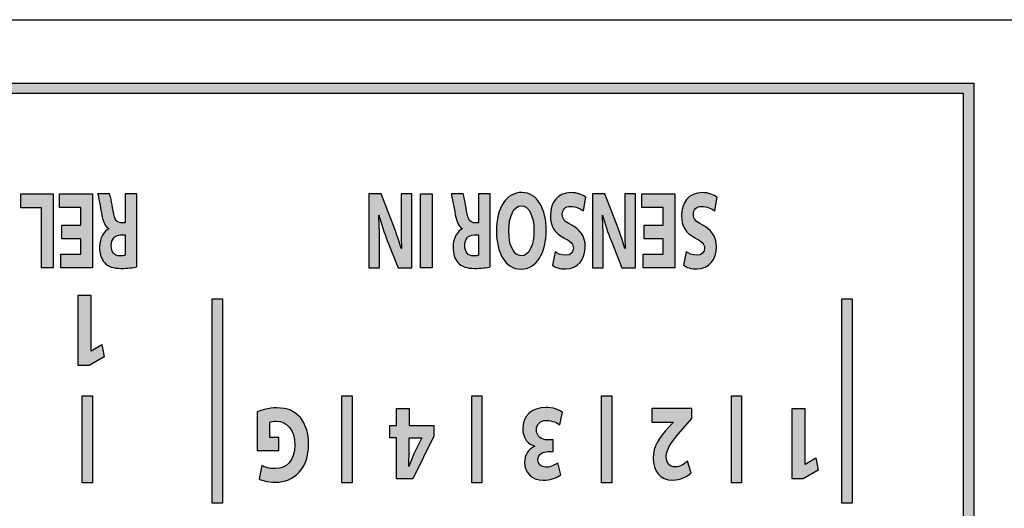
# Model space of a CAD drawing. Extents: x 82 to 572, y 69 to 763.
# Drawn here: x 154 to 173, y 104 to 114 of the extents above; entities that cross this region are included whole.
import ezdxf

# ---------------------------------------------------------------- set-up
doc = ezdxf.new("R2010")
doc.units = 0
doc.header["$MEASUREMENT"] = 0
doc.layers.add('_U_B808_U_C774_U_C5B4_1', color=7, linetype='CONTINUOUS')

msp = doc.modelspace()

# ---------------------------------------------------------------- hatches: boundary and pattern name
at = {"layer": '_U_B808_U_C774_U_C5B4_1'}
h = msp.add_hatch(color=29, dxfattribs=at)
h.dxf.hatch_style = 2
h.paths.add_polyline_path([(136.724, 112.739), (172.172, 112.739), (172.172, 87.849), (164.448, 87.849), (164.448, 88.049), (171.972, 88.049), (171.972, 112.539), (136.924, 112.539), (136.924, 88.049), (144.448, 88.049), (144.448, 87.849), (136.724, 87.849)])
h = msp.add_hatch(color=29, dxfattribs=at)
h.dxf.hatch_style = 2
edge = h.paths.add_edge_path()
edge.add_spline(control_points=[(162.831, 109.837), (162.831, 110.315), (163.031, 110.601), (163.329, 110.601), (163.629, 110.601), (163.807, 110.276), (163.807, 109.861), (163.807, 109.426), (163.611, 109.101), (163.313, 109.101), (163.001, 109.101), (162.831, 109.435), (162.831, 109.837)], knot_values=[0, 0, 0, 0, 0.352778, 0.352778, 0.352778, 0.705556, 0.705556, 0.705556, 1.058333, 1.058333, 1.058333, 1.411111, 1.411111, 1.411111, 1.411111], degree=3, periodic=0)
edge.add_line((162.831, 109.837), (162.831, 109.837))
edge = h.paths.add_edge_path()
edge.add_spline(control_points=[(163.564, 109.854), (163.564, 110.14), (163.471, 110.34), (163.318, 110.34), (163.162, 110.34), (163.073, 110.13), (163.073, 109.848), (163.073, 109.585), (163.16, 109.362), (163.318, 109.362), (163.474, 109.362), (163.564, 109.572), (163.564, 109.854)], knot_values=[0, 0, 0, 0, 0.352778, 0.352778, 0.352778, 0.705556, 0.705556, 0.705556, 1.058333, 1.058333, 1.058333, 1.411111, 1.411111, 1.411111, 1.411111], degree=3, periodic=0)
edge.add_line((163.564, 109.854), (163.564, 109.854))
h = msp.add_hatch(color=29, dxfattribs=at)
h.dxf.hatch_style = 2
edge = h.paths.add_edge_path()
edge.add_spline(control_points=[(164.535, 110.239), (164.475, 110.285), (164.379, 110.33), (164.281, 110.33), (164.175, 110.33), (164.12, 110.267), (164.12, 110.173), (164.12, 110.082), (164.168, 110.03), (164.29, 109.97), (164.458, 109.884), (164.57, 109.751), (164.57, 109.54), (164.57, 109.292), (164.424, 109.105), (164.186, 109.105), (164.07, 109.105), (163.987, 109.137), (163.927, 109.178), (163.927, 109.178), (163.978, 109.441), (163.978, 109.441), (164.017, 109.413), (164.091, 109.372), (164.189, 109.372), (164.288, 109.372), (164.336, 109.439), (164.336, 109.512), (164.336, 109.604), (164.281, 109.645), (164.148, 109.716), (163.969, 109.811), (163.886, 109.944), (163.886, 110.149), (163.886, 110.392), (164.016, 110.599), (164.294, 110.599), (164.41, 110.599), (164.525, 110.554), (164.582, 110.508), (164.582, 110.508), (164.535, 110.239), (164.535, 110.239)], knot_values=[0, 0, 0, 0, 1, 1, 1, 2, 2, 2, 3, 3, 3, 4, 4, 4, 5, 5, 5, 6, 6, 6, 7, 7, 7, 8, 8, 8, 9, 9, 9, 10, 10, 10, 11, 11, 11, 12, 12, 12, 13, 13, 13, 14, 14, 14, 14], degree=3, periodic=1)
h = msp.add_hatch(color=29, dxfattribs=at)
h.dxf.hatch_style = 2
edge = h.paths.add_edge_path()
edge.add_spline(control_points=[(167.101, 110.239), (167.041, 110.285), (166.944, 110.33), (166.846, 110.33), (166.741, 110.33), (166.685, 110.267), (166.685, 110.173), (166.685, 110.082), (166.733, 110.03), (166.855, 109.97), (167.024, 109.884), (167.136, 109.751), (167.136, 109.54), (167.136, 109.292), (166.989, 109.105), (166.752, 109.105), (166.636, 109.105), (166.553, 109.137), (166.492, 109.178), (166.492, 109.178), (166.544, 109.441), (166.544, 109.441), (166.583, 109.413), (166.657, 109.372), (166.755, 109.372), (166.854, 109.372), (166.902, 109.439), (166.902, 109.512), (166.902, 109.604), (166.846, 109.645), (166.714, 109.716), (166.535, 109.811), (166.452, 109.944), (166.452, 110.149), (166.452, 110.392), (166.581, 110.599), (166.86, 110.599), (166.976, 110.599), (167.09, 110.554), (167.147, 110.508), (167.147, 110.508), (167.101, 110.239), (167.101, 110.239)], knot_values=[0, 0, 0, 0, 1, 1, 1, 2, 2, 2, 3, 3, 3, 4, 4, 4, 5, 5, 5, 6, 6, 6, 7, 7, 7, 8, 8, 8, 9, 9, 9, 10, 10, 10, 11, 11, 11, 12, 12, 12, 13, 13, 13, 14, 14, 14, 14], degree=3, periodic=1)
h = msp.add_hatch(color=29, dxfattribs=at)
h.dxf.hatch_style = 2
h.paths.add_polyline_path([(154.156, 109.127), (153.928, 109.127), (153.928, 110.302), (153.524, 110.302), (153.524, 110.577), (154.156, 110.577)])
h = msp.add_hatch(color=29, dxfattribs=at)
h.dxf.hatch_style = 2
h.paths.add_polyline_path([(154.328, 109.964), (154.701, 109.964), (154.701, 110.309), (154.284, 110.309), (154.284, 110.577), (154.93, 110.577), (154.93, 109.127), (154.306, 109.127), (154.306, 109.396), (154.701, 109.396), (154.701, 109.697), (154.328, 109.697)])
h = msp.add_hatch(color=29, dxfattribs=at)
h.dxf.hatch_style = 2
edge = h.paths.add_edge_path()
edge.add_spline(control_points=[(155.795, 109.146), (155.721, 109.129), (155.612, 109.116), (155.489, 109.116), (155.338, 109.116), (155.233, 109.148), (155.161, 109.23), (155.099, 109.299), (155.066, 109.402), (155.066, 109.536), (155.066, 109.718), (155.158, 109.846), (155.245, 109.891), (155.245, 109.891), (155.245, 109.897), (155.245, 109.897), (155.174, 109.938), (155.135, 110.033), (155.109, 110.166), (155.078, 110.332), (155.048, 110.521), (155.028, 110.577), (155.028, 110.577), (155.263, 110.577), (155.263, 110.577), (155.278, 110.534), (155.304, 110.418), (155.332, 110.239), (155.361, 110.056), (155.405, 110.009), (155.5, 110.007), (155.5, 110.007), (155.567, 110.007), (155.567, 110.007), (155.567, 110.007), (155.567, 110.577), (155.567, 110.577), (155.567, 110.577), (155.795, 110.577), (155.795, 110.577), (155.795, 110.577), (155.795, 109.146), (155.795, 109.146)], knot_values=[0, 0, 0, 0, 1, 1, 1, 2, 2, 2, 3, 3, 3, 4, 4, 4, 5, 5, 5, 6, 6, 6, 7, 7, 7, 8, 8, 8, 9, 9, 9, 10, 10, 10, 11, 11, 11, 12, 12, 12, 13, 13, 13, 14, 14, 14, 14], degree=3, periodic=1)
edge = h.paths.add_edge_path()
edge.add_spline(control_points=[(155.567, 109.77), (155.567, 109.77), (155.477, 109.77), (155.477, 109.77), (155.362, 109.77), (155.295, 109.688), (155.295, 109.561), (155.295, 109.43), (155.358, 109.361), (155.463, 109.361), (155.519, 109.361), (155.55, 109.366), (155.567, 109.372), (155.567, 109.372), (155.567, 109.77), (155.567, 109.77)], knot_values=[0, 0, 0, 0, 1, 1, 1, 2, 2, 2, 3, 3, 3, 4, 4, 4, 5, 5, 5, 5], degree=3, periodic=1)
h = msp.add_hatch(color=29, dxfattribs=at)
h.dxf.hatch_style = 2
edge = h.paths.add_edge_path()
edge.add_spline(control_points=[(161.175, 110.577), (161.175, 110.577), (161.175, 109.127), (161.175, 109.127), (161.175, 109.127), (160.907, 109.127), (160.907, 109.127), (160.907, 109.127), (160.696, 109.659), (160.696, 109.659), (160.636, 109.811), (160.577, 109.992), (160.531, 110.156), (160.531, 110.156), (160.528, 110.156), (160.528, 110.156), (160.541, 109.964), (160.546, 109.768), (160.546, 109.548), (160.546, 109.548), (160.546, 109.127), (160.546, 109.127), (160.546, 109.127), (160.335, 109.127), (160.335, 109.127), (160.335, 109.127), (160.335, 110.577), (160.335, 110.577), (160.335, 110.577), (160.576, 110.577), (160.576, 110.577), (160.576, 110.577), (160.792, 110.018), (160.792, 110.018), (160.853, 109.863), (160.92, 109.675), (160.969, 109.505), (160.969, 109.505), (160.975, 109.505), (160.975, 109.505), (160.967, 109.699), (160.964, 109.904), (160.964, 110.14), (160.964, 110.14), (160.964, 110.577), (160.964, 110.577), (160.964, 110.577), (161.175, 110.577), (161.175, 110.577)], knot_values=[0, 0, 0, 0, 1, 1, 1, 2, 2, 2, 3, 3, 3, 4, 4, 4, 5, 5, 5, 6, 6, 6, 7, 7, 7, 8, 8, 8, 9, 9, 9, 10, 10, 10, 11, 11, 11, 12, 12, 12, 13, 13, 13, 14, 14, 14, 15, 15, 15, 16, 16, 16, 16], degree=3, periodic=1)
h = msp.add_hatch(color=29, dxfattribs=at)
h.dxf.hatch_style = 2
h.paths.add_polyline_path([(161.343, 110.577), (161.572, 110.577), (161.572, 109.127), (161.343, 109.127)])
h = msp.add_hatch(color=29, dxfattribs=at)
h.dxf.hatch_style = 2
edge = h.paths.add_edge_path()
edge.add_spline(control_points=[(162.711, 109.146), (162.637, 109.129), (162.528, 109.116), (162.405, 109.116), (162.254, 109.116), (162.149, 109.148), (162.077, 109.23), (162.015, 109.299), (161.982, 109.402), (161.982, 109.536), (161.982, 109.718), (162.074, 109.846), (162.161, 109.891), (162.161, 109.891), (162.161, 109.897), (162.161, 109.897), (162.09, 109.938), (162.051, 110.033), (162.026, 110.166), (161.994, 110.332), (161.964, 110.521), (161.944, 110.577), (161.944, 110.577), (162.179, 110.577), (162.179, 110.577), (162.195, 110.534), (162.22, 110.418), (162.248, 110.239), (162.277, 110.056), (162.32, 110.009), (162.415, 110.007), (162.415, 110.007), (162.483, 110.007), (162.483, 110.007), (162.483, 110.007), (162.483, 110.577), (162.483, 110.577), (162.483, 110.577), (162.711, 110.577), (162.711, 110.577), (162.711, 110.577), (162.711, 109.146), (162.711, 109.146)], knot_values=[0, 0, 0, 0, 1, 1, 1, 2, 2, 2, 3, 3, 3, 4, 4, 4, 5, 5, 5, 6, 6, 6, 7, 7, 7, 8, 8, 8, 9, 9, 9, 10, 10, 10, 11, 11, 11, 12, 12, 12, 13, 13, 13, 14, 14, 14, 14], degree=3, periodic=1)
edge = h.paths.add_edge_path()
edge.add_spline(control_points=[(162.483, 109.77), (162.483, 109.77), (162.393, 109.77), (162.393, 109.77), (162.278, 109.77), (162.211, 109.688), (162.211, 109.561), (162.211, 109.43), (162.274, 109.361), (162.379, 109.361), (162.435, 109.361), (162.466, 109.366), (162.483, 109.372), (162.483, 109.372), (162.483, 109.77), (162.483, 109.77)], knot_values=[0, 0, 0, 0, 1, 1, 1, 2, 2, 2, 3, 3, 3, 4, 4, 4, 5, 5, 5, 5], degree=3, periodic=1)
h = msp.add_hatch(color=29, dxfattribs=at)
h.dxf.hatch_style = 2
edge = h.paths.add_edge_path()
edge.add_spline(control_points=[(165.551, 110.577), (165.551, 110.577), (165.551, 109.127), (165.551, 109.127), (165.551, 109.127), (165.283, 109.127), (165.283, 109.127), (165.283, 109.127), (165.073, 109.659), (165.073, 109.659), (165.013, 109.811), (164.954, 109.992), (164.907, 110.156), (164.907, 110.156), (164.904, 110.156), (164.904, 110.156), (164.918, 109.964), (164.922, 109.768), (164.922, 109.548), (164.922, 109.548), (164.922, 109.127), (164.922, 109.127), (164.922, 109.127), (164.711, 109.127), (164.711, 109.127), (164.711, 109.127), (164.711, 110.577), (164.711, 110.577), (164.711, 110.577), (164.953, 110.577), (164.953, 110.577), (164.953, 110.577), (165.169, 110.018), (165.169, 110.018), (165.229, 109.863), (165.297, 109.675), (165.345, 109.505), (165.345, 109.505), (165.351, 109.505), (165.351, 109.505), (165.343, 109.699), (165.341, 109.904), (165.341, 110.14), (165.341, 110.14), (165.341, 110.577), (165.341, 110.577), (165.341, 110.577), (165.551, 110.577), (165.551, 110.577)], knot_values=[0, 0, 0, 0, 1, 1, 1, 2, 2, 2, 3, 3, 3, 4, 4, 4, 5, 5, 5, 6, 6, 6, 7, 7, 7, 8, 8, 8, 9, 9, 9, 10, 10, 10, 11, 11, 11, 12, 12, 12, 13, 13, 13, 14, 14, 14, 15, 15, 15, 16, 16, 16, 16], degree=3, periodic=1)
h = msp.add_hatch(color=29, dxfattribs=at)
h.dxf.hatch_style = 2
h.paths.add_polyline_path([(165.722, 109.964), (166.095, 109.964), (166.095, 110.309), (165.678, 110.309), (165.678, 110.577), (166.324, 110.577), (166.324, 109.127), (165.699, 109.127), (165.699, 109.396), (166.095, 109.396), (166.095, 109.697), (165.722, 109.697)])
h = msp.add_hatch(color=29, dxfattribs=at)
h.dxf.hatch_style = 2
h.paths.add_polyline_path([(154.898, 107.503), (154.902, 107.503), (155.111, 107.628), (155.154, 107.387), (154.861, 107.217), (154.649, 107.217), (154.649, 108.592), (154.898, 108.592)])
h = msp.add_hatch(color=29, dxfattribs=at)
h.dxf.hatch_style = 2
h.paths.add_polyline_path([(157.268, 108.523), (157.468, 108.523), (157.468, 104.523), (157.268, 104.523)])
h = msp.add_hatch(color=29, dxfattribs=at)
h.dxf.hatch_style = 2
h.paths.add_polyline_path([(169.588, 108.523), (169.788, 108.523), (169.788, 104.523), (169.588, 104.523)])
h = msp.add_hatch(color=29, dxfattribs=at)
h.dxf.hatch_style = 2
h.paths.add_polyline_path([(154.728, 106.622), (154.928, 106.622), (154.928, 104.923), (154.728, 104.923)])
h = msp.add_hatch(color=29, dxfattribs=at)
h.dxf.hatch_style = 2
h.paths.add_polyline_path([(159.808, 106.622), (160.008, 106.622), (160.008, 104.923), (159.808, 104.923)])
h = msp.add_hatch(color=29, dxfattribs=at)
h.dxf.hatch_style = 2
h.paths.add_polyline_path([(162.349, 106.622), (162.548, 106.622), (162.548, 104.923), (162.349, 104.923)])
h = msp.add_hatch(color=29, dxfattribs=at)
h.dxf.hatch_style = 2
h.paths.add_polyline_path([(164.888, 106.622), (165.088, 106.622), (165.088, 104.923), (164.888, 104.923)])
h = msp.add_hatch(color=29, dxfattribs=at)
h.dxf.hatch_style = 2
h.paths.add_polyline_path([(167.428, 106.622), (167.628, 106.622), (167.628, 104.923), (167.428, 104.923)])
h = msp.add_hatch(color=29, dxfattribs=at)
h.dxf.hatch_style = 2
edge = h.paths.add_edge_path()
edge.add_spline(control_points=[(158.149, 106.307), (158.229, 106.341), (158.379, 106.388), (158.53, 106.388), (158.739, 106.388), (158.89, 106.322), (158.995, 106.197), (159.098, 106.072), (159.156, 105.886), (159.156, 105.677), (159.155, 105.203), (158.878, 104.932), (158.503, 104.932), (158.356, 104.932), (158.242, 104.968), (158.186, 105), (158.186, 105), (158.241, 105.26), (158.241, 105.26), (158.303, 105.224), (158.379, 105.199), (158.505, 105.199), (158.72, 105.199), (158.885, 105.349), (158.885, 105.66), (158.885, 105.956), (158.736, 106.127), (158.523, 106.127), (158.466, 106.127), (158.418, 106.119), (158.398, 106.108), (158.398, 106.108), (158.398, 105.808), (158.398, 105.808), (158.398, 105.808), (158.574, 105.808), (158.574, 105.808), (158.574, 105.808), (158.574, 105.556), (158.574, 105.556), (158.574, 105.556), (158.149, 105.556), (158.149, 105.556), (158.149, 105.556), (158.149, 106.307), (158.149, 106.307)], knot_values=[0, 0, 0, 0, 1, 1, 1, 2, 2, 2, 3, 3, 3, 4, 4, 4, 5, 5, 5, 6, 6, 6, 7, 7, 7, 8, 8, 8, 9, 9, 9, 10, 10, 10, 11, 11, 11, 12, 12, 12, 13, 13, 13, 14, 14, 14, 15, 15, 15, 15], degree=3, periodic=1)
h = msp.add_hatch(color=29, dxfattribs=at)
h.dxf.hatch_style = 2
h.paths.add_polyline_path([(161.121, 106.373), (161.121, 106.045), (161.609, 106.045), (161.609, 105.835), (161.194, 104.998), (160.876, 104.998), (160.876, 105.804), (160.746, 105.804), (160.746, 106.045), (160.876, 106.045), (160.876, 106.373)])
edge = h.paths.add_edge_path()
edge.add_spline(control_points=[(161.121, 105.804), (161.121, 105.804), (161.121, 105.499), (161.121, 105.499), (161.121, 105.416), (161.117, 105.332), (161.114, 105.243), (161.114, 105.243), (161.119, 105.243), (161.119, 105.243), (161.154, 105.332), (161.185, 105.412), (161.222, 105.499), (161.222, 105.499), (161.368, 105.799), (161.368, 105.799), (161.368, 105.799), (161.37, 105.804), (161.37, 105.804), (161.37, 105.804), (161.121, 105.804), (161.121, 105.804)], knot_values=[0, 0, 0, 0, 1, 1, 1, 2, 2, 2, 3, 3, 3, 4, 4, 4, 5, 5, 5, 6, 6, 6, 7, 7, 7, 7], degree=3, periodic=1)
h = msp.add_hatch(color=29, dxfattribs=at)
h.dxf.hatch_style = 2
edge = h.paths.add_edge_path()
edge.add_spline(control_points=[(164.071, 106.058), (164.025, 106.089), (163.92, 106.142), (163.815, 106.142), (163.681, 106.142), (163.613, 106.062), (163.613, 105.961), (163.613, 105.823), (163.722, 105.761), (163.835, 105.761), (163.835, 105.761), (163.94, 105.761), (163.94, 105.761), (163.94, 105.761), (163.94, 105.531), (163.94, 105.531), (163.94, 105.531), (163.839, 105.531), (163.839, 105.531), (163.752, 105.531), (163.644, 105.488), (163.644, 105.372), (163.644, 105.29), (163.696, 105.228), (163.806, 105.228), (163.896, 105.228), (163.991, 105.277), (164.035, 105.311), (164.035, 105.311), (164.088, 105.078), (164.088, 105.078), (164.022, 105.025), (163.891, 104.974), (163.747, 104.974), (163.513, 104.974), (163.383, 105.129), (163.383, 105.317), (163.383, 105.463), (163.449, 105.58), (163.584, 105.637), (163.584, 105.637), (163.584, 105.641), (163.584, 105.641), (163.452, 105.67), (163.345, 105.795), (163.345, 105.977), (163.345, 106.218), (163.517, 106.396), (163.796, 106.396), (163.939, 106.396), (164.059, 106.349), (164.124, 106.301), (164.124, 106.301), (164.071, 106.058), (164.071, 106.058)], knot_values=[0, 0, 0, 0, 1, 1, 1, 2, 2, 2, 3, 3, 3, 4, 4, 4, 5, 5, 5, 6, 6, 6, 7, 7, 7, 8, 8, 8, 9, 9, 9, 10, 10, 10, 11, 11, 11, 12, 12, 12, 13, 13, 13, 14, 14, 14, 15, 15, 15, 16, 16, 16, 17, 17, 17, 18, 18, 18, 18], degree=3, periodic=1)
h = msp.add_hatch(color=29, dxfattribs=at)
h.dxf.hatch_style = 2
edge = h.paths.add_edge_path()
edge.add_spline(control_points=[(166.655, 106.373), (166.655, 106.373), (166.655, 106.178), (166.655, 106.178), (166.655, 106.178), (166.515, 106.02), (166.515, 106.02), (166.272, 105.749), (166.155, 105.594), (166.153, 105.434), (166.153, 105.321), (166.206, 105.233), (166.333, 105.233), (166.428, 105.233), (166.511, 105.292), (166.569, 105.345), (166.569, 105.345), (166.642, 105.116), (166.642, 105.116), (166.56, 105.038), (166.429, 104.974), (166.282, 104.974), (166.031, 104.974), (165.896, 105.156), (165.896, 105.404), (165.896, 105.636), (166.028, 105.821), (166.189, 105.998), (166.189, 105.998), (166.291, 106.104), (166.291, 106.104), (166.291, 106.104), (166.291, 106.108), (166.291, 106.108), (166.291, 106.108), (165.873, 106.108), (165.873, 106.108), (165.873, 106.108), (165.873, 106.373), (165.873, 106.373), (165.873, 106.373), (166.655, 106.373), (166.655, 106.373)], knot_values=[0, 0, 0, 0, 1, 1, 1, 2, 2, 2, 3, 3, 3, 4, 4, 4, 5, 5, 5, 6, 6, 6, 7, 7, 7, 8, 8, 8, 9, 9, 9, 10, 10, 10, 11, 11, 11, 12, 12, 12, 13, 13, 13, 14, 14, 14, 14], degree=3, periodic=1)
h = msp.add_hatch(color=29, dxfattribs=at)
h.dxf.hatch_style = 2
h.paths.add_polyline_path([(168.868, 105.283), (168.871, 105.283), (169.081, 105.408), (169.124, 105.167), (168.83, 104.998), (168.618, 104.998), (168.618, 106.373), (168.868, 106.373)])

# ---------------------------------------------------------------- linework, layer by layer
at = {"layer": '_U_B808_U_C774_U_C5B4_1', "color": 18}
msp.add_lwpolyline([(84.914, 113.081), (84.914, 113.982), (458.914, 113.982), (458.914, 113.092)], dxfattribs=at)
at = {"layer": '_U_B808_U_C774_U_C5B4_1'}
for points in [[(136.724, 112.739), (172.172, 112.739), (172.172, 87.849), (164.448, 87.849), (164.448, 88.049), (171.972, 88.049), (171.972, 112.539), (136.924, 112.539), (136.924, 88.049), (144.448, 88.049), (144.448, 87.849), (136.724, 87.849), (136.724, 112.739)], [(154.156, 109.127), (153.928, 109.127), (153.928, 110.302), (153.524, 110.302), (153.524, 110.577), (154.156, 110.577), (154.156, 109.127)], [(154.328, 109.964), (154.701, 109.964), (154.701, 110.309), (154.284, 110.309), (154.284, 110.577), (154.93, 110.577), (154.93, 109.127), (154.306, 109.127), (154.306, 109.396), (154.701, 109.396), (154.701, 109.697), (154.328, 109.697), (154.328, 109.964)], [(161.343, 110.577), (161.572, 110.577), (161.572, 109.127), (161.343, 109.127), (161.343, 110.577)], [(165.722, 109.964), (166.095, 109.964), (166.095, 110.309), (165.678, 110.309), (165.678, 110.577), (166.324, 110.577), (166.324, 109.127), (165.699, 109.127), (165.699, 109.396), (166.095, 109.396), (166.095, 109.697), (165.722, 109.697), (165.722, 109.964)], [(154.898, 107.503), (154.902, 107.503), (155.111, 107.628), (155.154, 107.387), (154.861, 107.217), (154.649, 107.217), (154.649, 108.592), (154.898, 108.592), (154.898, 107.503)], [(157.268, 108.523), (157.468, 108.523), (157.468, 104.523), (157.268, 104.523), (157.268, 108.523)], [(169.588, 108.523), (169.788, 108.523), (169.788, 104.523), (169.588, 104.523), (169.588, 108.523)], [(154.728, 106.622), (154.928, 106.622), (154.928, 104.923), (154.728, 104.923), (154.728, 106.622)], [(159.808, 106.622), (160.008, 106.622), (160.008, 104.923), (159.808, 104.923), (159.808, 106.622)], [(162.349, 106.622), (162.548, 106.622), (162.548, 104.923), (162.349, 104.923), (162.349, 106.622)], [(164.888, 106.622), (165.088, 106.622), (165.088, 104.923), (164.888, 104.923), (164.888, 106.622)], [(167.428, 106.622), (167.628, 106.622), (167.628, 104.923), (167.428, 104.923), (167.428, 106.622)], [(161.121, 106.373), (161.121, 106.045), (161.609, 106.045), (161.609, 105.835), (161.194, 104.998), (160.876, 104.998), (160.876, 105.804), (160.746, 105.804), (160.746, 106.045), (160.876, 106.045), (160.876, 106.373), (161.121, 106.373)], [(168.868, 105.283), (168.871, 105.283), (169.081, 105.408), (169.124, 105.167), (168.83, 104.998), (168.618, 104.998), (168.618, 106.373), (168.868, 106.373), (168.868, 105.283)]]:
    msp.add_lwpolyline(points, dxfattribs=at)
for points, knots in [([(162.831, 109.837), (162.831, 110.315), (163.031, 110.601), (163.329, 110.601), (163.629, 110.601), (163.807, 110.276), (163.807, 109.861), (163.807, 109.426), (163.611, 109.101), (163.313, 109.101), (163.001, 109.101), (162.831, 109.435), (162.831, 109.837)], [0, 0, 0, 0, 1, 1, 1, 2, 2, 2, 3, 3, 3, 4, 4, 4, 4]), ([(164.535, 110.239), (164.475, 110.285), (164.379, 110.33), (164.281, 110.33), (164.175, 110.33), (164.12, 110.267), (164.12, 110.173), (164.12, 110.082), (164.168, 110.03), (164.29, 109.97), (164.458, 109.884), (164.57, 109.751), (164.57, 109.54), (164.57, 109.292), (164.424, 109.105), (164.186, 109.105), (164.07, 109.105), (163.987, 109.137), (163.927, 109.178), (163.927, 109.178), (163.978, 109.441), (163.978, 109.441), (164.017, 109.413), (164.091, 109.372), (164.189, 109.372), (164.288, 109.372), (164.336, 109.439), (164.336, 109.512), (164.336, 109.604), (164.281, 109.645), (164.148, 109.716), (163.969, 109.811), (163.886, 109.944), (163.886, 110.149), (163.886, 110.392), (164.016, 110.599), (164.294, 110.599), (164.41, 110.599), (164.525, 110.554), (164.582, 110.508), (164.582, 110.508), (164.535, 110.239), (164.535, 110.239)], [0, 0, 0, 0, 1, 1, 1, 2, 2, 2, 3, 3, 3, 4, 4, 4, 5, 5, 5, 6, 6, 6, 7, 7, 7, 8, 8, 8, 9, 9, 9, 10, 10, 10, 11, 11, 11, 12, 12, 12, 13, 13, 13, 14, 14, 14, 14]), ([(167.101, 110.239), (167.041, 110.285), (166.944, 110.33), (166.846, 110.33), (166.741, 110.33), (166.685, 110.267), (166.685, 110.173), (166.685, 110.082), (166.733, 110.03), (166.855, 109.97), (167.024, 109.884), (167.136, 109.751), (167.136, 109.54), (167.136, 109.292), (166.989, 109.105), (166.752, 109.105), (166.636, 109.105), (166.553, 109.137), (166.492, 109.178), (166.492, 109.178), (166.544, 109.441), (166.544, 109.441), (166.583, 109.413), (166.657, 109.372), (166.755, 109.372), (166.854, 109.372), (166.902, 109.439), (166.902, 109.512), (166.902, 109.604), (166.846, 109.645), (166.714, 109.716), (166.535, 109.811), (166.452, 109.944), (166.452, 110.149), (166.452, 110.392), (166.581, 110.599), (166.86, 110.599), (166.976, 110.599), (167.09, 110.554), (167.147, 110.508), (167.147, 110.508), (167.101, 110.239), (167.101, 110.239)], [0, 0, 0, 0, 1, 1, 1, 2, 2, 2, 3, 3, 3, 4, 4, 4, 5, 5, 5, 6, 6, 6, 7, 7, 7, 8, 8, 8, 9, 9, 9, 10, 10, 10, 11, 11, 11, 12, 12, 12, 13, 13, 13, 14, 14, 14, 14]), ([(155.795, 109.146), (155.721, 109.129), (155.612, 109.116), (155.489, 109.116), (155.338, 109.116), (155.233, 109.148), (155.161, 109.23), (155.099, 109.299), (155.066, 109.402), (155.066, 109.536), (155.066, 109.718), (155.158, 109.846), (155.245, 109.891), (155.245, 109.891), (155.245, 109.897), (155.245, 109.897), (155.174, 109.938), (155.135, 110.033), (155.109, 110.166), (155.078, 110.332), (155.048, 110.521), (155.028, 110.577), (155.028, 110.577), (155.263, 110.577), (155.263, 110.577), (155.278, 110.534), (155.304, 110.418), (155.332, 110.239), (155.361, 110.056), (155.405, 110.009), (155.5, 110.007), (155.5, 110.007), (155.567, 110.007), (155.567, 110.007), (155.567, 110.007), (155.567, 110.577), (155.567, 110.577), (155.567, 110.577), (155.795, 110.577), (155.795, 110.577), (155.795, 110.577), (155.795, 109.146), (155.795, 109.146)], [0, 0, 0, 0, 1, 1, 1, 2, 2, 2, 3, 3, 3, 4, 4, 4, 5, 5, 5, 6, 6, 6, 7, 7, 7, 8, 8, 8, 9, 9, 9, 10, 10, 10, 11, 11, 11, 12, 12, 12, 13, 13, 13, 14, 14, 14, 14]), ([(161.175, 110.577), (161.175, 110.577), (161.175, 109.127), (161.175, 109.127), (161.175, 109.127), (160.907, 109.127), (160.907, 109.127), (160.907, 109.127), (160.696, 109.659), (160.696, 109.659), (160.636, 109.811), (160.577, 109.992), (160.531, 110.156), (160.531, 110.156), (160.528, 110.156), (160.528, 110.156), (160.541, 109.964), (160.546, 109.768), (160.546, 109.548), (160.546, 109.548), (160.546, 109.127), (160.546, 109.127), (160.546, 109.127), (160.335, 109.127), (160.335, 109.127), (160.335, 109.127), (160.335, 110.577), (160.335, 110.577), (160.335, 110.577), (160.576, 110.577), (160.576, 110.577), (160.576, 110.577), (160.792, 110.018), (160.792, 110.018), (160.853, 109.863), (160.92, 109.675), (160.969, 109.505), (160.969, 109.505), (160.975, 109.505), (160.975, 109.505), (160.967, 109.699), (160.964, 109.904), (160.964, 110.14), (160.964, 110.14), (160.964, 110.577), (160.964, 110.577), (160.964, 110.577), (161.175, 110.577), (161.175, 110.577)], [0, 0, 0, 0, 1, 1, 1, 2, 2, 2, 3, 3, 3, 4, 4, 4, 5, 5, 5, 6, 6, 6, 7, 7, 7, 8, 8, 8, 9, 9, 9, 10, 10, 10, 11, 11, 11, 12, 12, 12, 13, 13, 13, 14, 14, 14, 15, 15, 15, 16, 16, 16, 16]), ([(162.711, 109.146), (162.637, 109.129), (162.528, 109.116), (162.405, 109.116), (162.254, 109.116), (162.149, 109.148), (162.077, 109.23), (162.015, 109.299), (161.982, 109.402), (161.982, 109.536), (161.982, 109.718), (162.074, 109.846), (162.161, 109.891), (162.161, 109.891), (162.161, 109.897), (162.161, 109.897), (162.09, 109.938), (162.051, 110.033), (162.026, 110.166), (161.994, 110.332), (161.964, 110.521), (161.944, 110.577), (161.944, 110.577), (162.179, 110.577), (162.179, 110.577), (162.195, 110.534), (162.22, 110.418), (162.248, 110.239), (162.277, 110.056), (162.32, 110.009), (162.415, 110.007), (162.415, 110.007), (162.483, 110.007), (162.483, 110.007), (162.483, 110.007), (162.483, 110.577), (162.483, 110.577), (162.483, 110.577), (162.711, 110.577), (162.711, 110.577), (162.711, 110.577), (162.711, 109.146), (162.711, 109.146)], [0, 0, 0, 0, 1, 1, 1, 2, 2, 2, 3, 3, 3, 4, 4, 4, 5, 5, 5, 6, 6, 6, 7, 7, 7, 8, 8, 8, 9, 9, 9, 10, 10, 10, 11, 11, 11, 12, 12, 12, 13, 13, 13, 14, 14, 14, 14]), ([(165.551, 110.577), (165.551, 110.577), (165.551, 109.127), (165.551, 109.127), (165.551, 109.127), (165.283, 109.127), (165.283, 109.127), (165.283, 109.127), (165.073, 109.659), (165.073, 109.659), (165.013, 109.811), (164.954, 109.992), (164.907, 110.156), (164.907, 110.156), (164.904, 110.156), (164.904, 110.156), (164.918, 109.964), (164.922, 109.768), (164.922, 109.548), (164.922, 109.548), (164.922, 109.127), (164.922, 109.127), (164.922, 109.127), (164.711, 109.127), (164.711, 109.127), (164.711, 109.127), (164.711, 110.577), (164.711, 110.577), (164.711, 110.577), (164.953, 110.577), (164.953, 110.577), (164.953, 110.577), (165.169, 110.018), (165.169, 110.018), (165.229, 109.863), (165.297, 109.675), (165.345, 109.505), (165.345, 109.505), (165.351, 109.505), (165.351, 109.505), (165.343, 109.699), (165.341, 109.904), (165.341, 110.14), (165.341, 110.14), (165.341, 110.577), (165.341, 110.577), (165.341, 110.577), (165.551, 110.577), (165.551, 110.577)], [0, 0, 0, 0, 1, 1, 1, 2, 2, 2, 3, 3, 3, 4, 4, 4, 5, 5, 5, 6, 6, 6, 7, 7, 7, 8, 8, 8, 9, 9, 9, 10, 10, 10, 11, 11, 11, 12, 12, 12, 13, 13, 13, 14, 14, 14, 15, 15, 15, 16, 16, 16, 16]), ([(163.564, 109.854), (163.564, 110.14), (163.471, 110.34), (163.318, 110.34), (163.162, 110.34), (163.073, 110.13), (163.073, 109.848), (163.073, 109.585), (163.16, 109.362), (163.318, 109.362), (163.474, 109.362), (163.564, 109.572), (163.564, 109.854)], [0, 0, 0, 0, 1, 1, 1, 2, 2, 2, 3, 3, 3, 4, 4, 4, 4]), ([(155.567, 109.77), (155.567, 109.77), (155.477, 109.77), (155.477, 109.77), (155.362, 109.77), (155.295, 109.688), (155.295, 109.561), (155.295, 109.43), (155.358, 109.361), (155.463, 109.361), (155.519, 109.361), (155.55, 109.366), (155.567, 109.372), (155.567, 109.372), (155.567, 109.77), (155.567, 109.77)], [0, 0, 0, 0, 1, 1, 1, 2, 2, 2, 3, 3, 3, 4, 4, 4, 5, 5, 5, 5]), ([(162.483, 109.77), (162.483, 109.77), (162.393, 109.77), (162.393, 109.77), (162.278, 109.77), (162.211, 109.688), (162.211, 109.561), (162.211, 109.43), (162.274, 109.361), (162.379, 109.361), (162.435, 109.361), (162.466, 109.366), (162.483, 109.372), (162.483, 109.372), (162.483, 109.77), (162.483, 109.77)], [0, 0, 0, 0, 1, 1, 1, 2, 2, 2, 3, 3, 3, 4, 4, 4, 5, 5, 5, 5]), ([(158.149, 106.307), (158.229, 106.341), (158.379, 106.388), (158.53, 106.388), (158.739, 106.388), (158.89, 106.322), (158.995, 106.197), (159.098, 106.072), (159.156, 105.886), (159.156, 105.677), (159.155, 105.203), (158.878, 104.932), (158.503, 104.932), (158.356, 104.932), (158.242, 104.968), (158.186, 105), (158.186, 105), (158.241, 105.26), (158.241, 105.26), (158.303, 105.224), (158.379, 105.199), (158.505, 105.199), (158.72, 105.199), (158.885, 105.349), (158.885, 105.66), (158.885, 105.956), (158.736, 106.127), (158.523, 106.127), (158.466, 106.127), (158.418, 106.119), (158.398, 106.108), (158.398, 106.108), (158.398, 105.808), (158.398, 105.808), (158.398, 105.808), (158.574, 105.808), (158.574, 105.808), (158.574, 105.808), (158.574, 105.556), (158.574, 105.556), (158.574, 105.556), (158.149, 105.556), (158.149, 105.556), (158.149, 105.556), (158.149, 106.307), (158.149, 106.307)], [0, 0, 0, 0, 1, 1, 1, 2, 2, 2, 3, 3, 3, 4, 4, 4, 5, 5, 5, 6, 6, 6, 7, 7, 7, 8, 8, 8, 9, 9, 9, 10, 10, 10, 11, 11, 11, 12, 12, 12, 13, 13, 13, 14, 14, 14, 15, 15, 15, 15]), ([(164.071, 106.058), (164.025, 106.089), (163.92, 106.142), (163.815, 106.142), (163.681, 106.142), (163.613, 106.062), (163.613, 105.961), (163.613, 105.823), (163.722, 105.761), (163.835, 105.761), (163.835, 105.761), (163.94, 105.761), (163.94, 105.761), (163.94, 105.761), (163.94, 105.531), (163.94, 105.531), (163.94, 105.531), (163.839, 105.531), (163.839, 105.531), (163.752, 105.531), (163.644, 105.488), (163.644, 105.372), (163.644, 105.29), (163.696, 105.228), (163.806, 105.228), (163.896, 105.228), (163.991, 105.277), (164.035, 105.311), (164.035, 105.311), (164.088, 105.078), (164.088, 105.078), (164.022, 105.025), (163.891, 104.974), (163.747, 104.974), (163.513, 104.974), (163.383, 105.129), (163.383, 105.317), (163.383, 105.463), (163.449, 105.58), (163.584, 105.637), (163.584, 105.637), (163.584, 105.641), (163.584, 105.641), (163.452, 105.67), (163.345, 105.795), (163.345, 105.977), (163.345, 106.218), (163.517, 106.396), (163.796, 106.396), (163.939, 106.396), (164.059, 106.349), (164.124, 106.301), (164.124, 106.301), (164.071, 106.058), (164.071, 106.058)], [0, 0, 0, 0, 1, 1, 1, 2, 2, 2, 3, 3, 3, 4, 4, 4, 5, 5, 5, 6, 6, 6, 7, 7, 7, 8, 8, 8, 9, 9, 9, 10, 10, 10, 11, 11, 11, 12, 12, 12, 13, 13, 13, 14, 14, 14, 15, 15, 15, 16, 16, 16, 17, 17, 17, 18, 18, 18, 18]), ([(166.655, 106.373), (166.655, 106.373), (166.655, 106.178), (166.655, 106.178), (166.655, 106.178), (166.515, 106.02), (166.515, 106.02), (166.272, 105.749), (166.155, 105.594), (166.153, 105.434), (166.153, 105.321), (166.206, 105.233), (166.333, 105.233), (166.428, 105.233), (166.511, 105.292), (166.569, 105.345), (166.569, 105.345), (166.642, 105.116), (166.642, 105.116), (166.56, 105.038), (166.429, 104.974), (166.282, 104.974), (166.031, 104.974), (165.896, 105.156), (165.896, 105.404), (165.896, 105.636), (166.028, 105.821), (166.189, 105.998), (166.189, 105.998), (166.291, 106.104), (166.291, 106.104), (166.291, 106.104), (166.291, 106.108), (166.291, 106.108), (166.291, 106.108), (165.873, 106.108), (165.873, 106.108), (165.873, 106.108), (165.873, 106.373), (165.873, 106.373), (165.873, 106.373), (166.655, 106.373), (166.655, 106.373)], [0, 0, 0, 0, 1, 1, 1, 2, 2, 2, 3, 3, 3, 4, 4, 4, 5, 5, 5, 6, 6, 6, 7, 7, 7, 8, 8, 8, 9, 9, 9, 10, 10, 10, 11, 11, 11, 12, 12, 12, 13, 13, 13, 14, 14, 14, 14]), ([(161.121, 105.804), (161.121, 105.804), (161.121, 105.499), (161.121, 105.499), (161.121, 105.416), (161.117, 105.332), (161.114, 105.243), (161.114, 105.243), (161.119, 105.243), (161.119, 105.243), (161.154, 105.332), (161.185, 105.412), (161.222, 105.499), (161.222, 105.499), (161.368, 105.799), (161.368, 105.799), (161.368, 105.799), (161.37, 105.804), (161.37, 105.804), (161.37, 105.804), (161.121, 105.804), (161.121, 105.804)], [0, 0, 0, 0, 1, 1, 1, 2, 2, 2, 3, 3, 3, 4, 4, 4, 5, 5, 5, 6, 6, 6, 7, 7, 7, 7])]:
    msp.add_open_spline(points, degree=3, knots=knots, dxfattribs=at)

doc.saveas('drawing.dxf')
